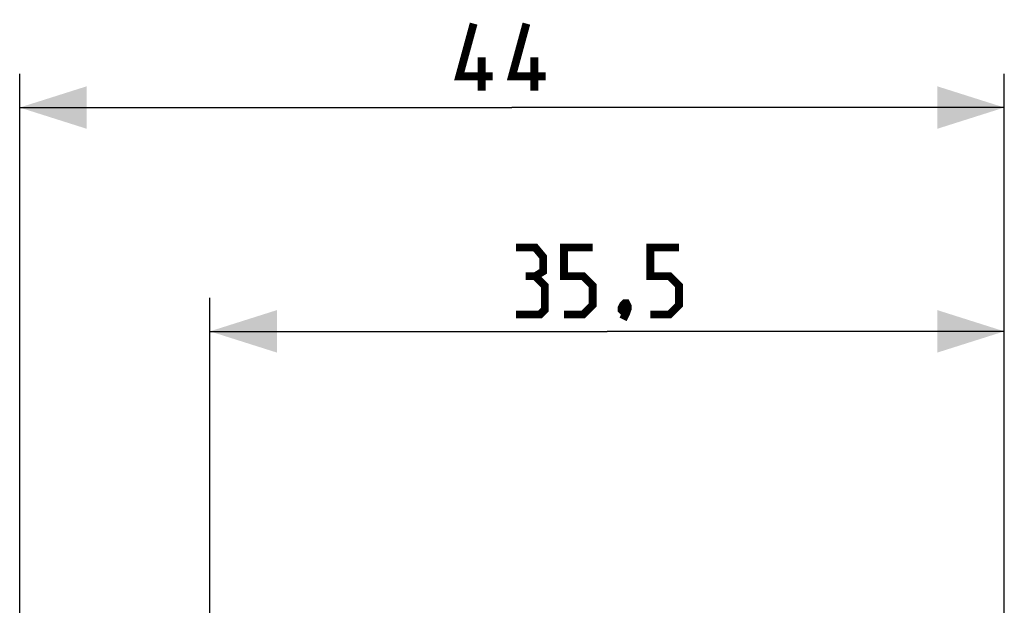
# Model space of a CAD drawing. Units: millimetres. Extents: x 70 to 217, y 98 to 174.
# Drawn here: x 70 to 114, y 147 to 174 of the extents above; entities that cross this region are included whole.
import ezdxf

# ---------------------------------------------------------------- set-up
doc = ezdxf.new("R2010")
doc.units = ezdxf.units.MM
doc.header["$LTSCALE"] = 16.335
doc.layers.get('0').update_dxf_attribs({"linetype": 'CONTINUOUS'})
doc.styles.get("Standard").update_dxf_attribs({"font": 'txt', "width": 0.8})
doc.dimstyles.new('DIMSTYLE_1', dxfattribs={"dimtxt": 3, "dimasz": 3, "dimexe": 1.5, "dimexo": 0.5, "dimgap": 0.75, "dimtad": 1, "dimtxsty": 'STANDARD', "dimblk": '_FILLED', "dimblk1": '_FILLED', "dimblk2": '_FILLED', "dimcen": 0.09, "dimazin": 2, "dimtfac": 1, "dimtofl": 0, "dimtmove": 0, "dimatfit": 3, "dimldrblk": '_FILLED', "dimfxl": 1, "dimtolj": 1, "dimarcsym": 0})

# ---------------------------------------------------------------- blocks, each defined once
blk = doc.blocks.new('_FILLED')
at = {"color": 0, "linetype": 'BYBLOCK'}
blk.add_solid([(0, 0), (-1, 0.317), (-1, -0.317)], dxfattribs=at)
blk = doc.blocks.new('*D2')
at = {"color": 7, "linetype": 'CONTINUOUS'}
for p, q in [((69.763, 122.601), (69.763, 171.101)), ((113.763, 123.525), (113.763, 171.101)), ((69.763, 169.601), (91.763, 169.601)), ((113.763, 169.601), (91.763, 169.601))]:
    blk.add_line(p, q, dxfattribs=at)
at = {"color": 7, "linetype": 'CONTINUOUS', "xscale": 3, "yscale": 3, "zscale": 3, "rotation": 180}
blk.add_blockref('_FILLED', (69.763, 169.601), dxfattribs=at)
at = {"color": 7, "linetype": 'CONTINUOUS', "xscale": 3, "yscale": 3, "zscale": 3}
blk.add_blockref('_FILLED', (113.763, 169.601), dxfattribs=at)
blk = doc.blocks.new('*D3')
at = {"color": 7, "linetype": 'CONTINUOUS'}
for p, q in [((78.263, 146.901), (78.263, 161.101)), ((113.763, 123.525), (113.763, 161.101)), ((78.263, 159.601), (96.013, 159.601)), ((113.763, 159.601), (96.013, 159.601))]:
    blk.add_line(p, q, dxfattribs=at)
at = {"color": 7, "linetype": 'CONTINUOUS', "xscale": 3, "yscale": 3, "zscale": 3, "rotation": 180}
blk.add_blockref('_FILLED', (78.263, 159.601), dxfattribs=at)
at = {"color": 7, "linetype": 'CONTINUOUS', "xscale": 3, "yscale": 3, "zscale": 3}
blk.add_blockref('_FILLED', (113.763, 159.601), dxfattribs=at)

msp = doc.modelspace()

# ---------------------------------------------------------------- linework, layer by layer
at = {"color": 7, "linetype": 'CONTINUOUS', "const_width": 0.35}
for points in [[(90.906, 170.994), (89.406, 170.994), (90.049, 173.351)], [(93.263, 170.994), (91.763, 170.994), (92.406, 173.351)], [(90.406, 170.351), (90.406, 171.851)], [(92.763, 170.351), (92.763, 171.851)], [(92.799, 162.065), (93.156, 162.28), (93.156, 162.922), (92.799, 163.351), (91.942, 163.351)], [(94.084, 160.351), (94.942, 160.351), (95.37, 160.78), (95.37, 161.637), (94.942, 162.065), (94.084, 162.065), (94.084, 163.351), (95.37, 163.351)], [(97.942, 160.351), (98.799, 160.351), (99.227, 160.78), (99.227, 161.637), (98.799, 162.065), (97.942, 162.065), (97.942, 163.351), (99.227, 163.351)], [(91.942, 160.351), (93.013, 160.351), (93.227, 160.565), (93.227, 161.637), (92.799, 162.065), (92.37, 162.065)], [(96.87, 160.851), (96.942, 160.708), (96.942, 160.637), (96.799, 160.494), (96.727, 160.494), (96.656, 160.565), (96.656, 160.637), (96.727, 160.78), (96.799, 160.851), (96.87, 160.851)], [(96.942, 160.637), (96.87, 160.422), (96.727, 160.137)]]:
    msp.add_lwpolyline(points, dxfattribs=at)

# ---------------------------------------------------------------- dimensions: what is measured, and where the dimension line sits
at = {"color": 7, "linetype": 'CONTINUOUS'}
for base, p2, picture, middle in [((69.763, 169.601), (69.763, 122.101), '*D2', (89.406, 169.601)), ((78.263, 159.601), (78.263, 146.401), '*D3', (91.942, 159.601))]:
    dim = msp.add_linear_dim(base=base, p1=(113.763, 123.025), p2=p2, angle=180, dimstyle='DIMSTYLE_1', dxfattribs=at)
    dim.commit()
    dim.dimension.update_dxf_attribs({"geometry": picture, "text_midpoint": middle, "dimtype": 160})

doc.saveas('drawing.dxf')
